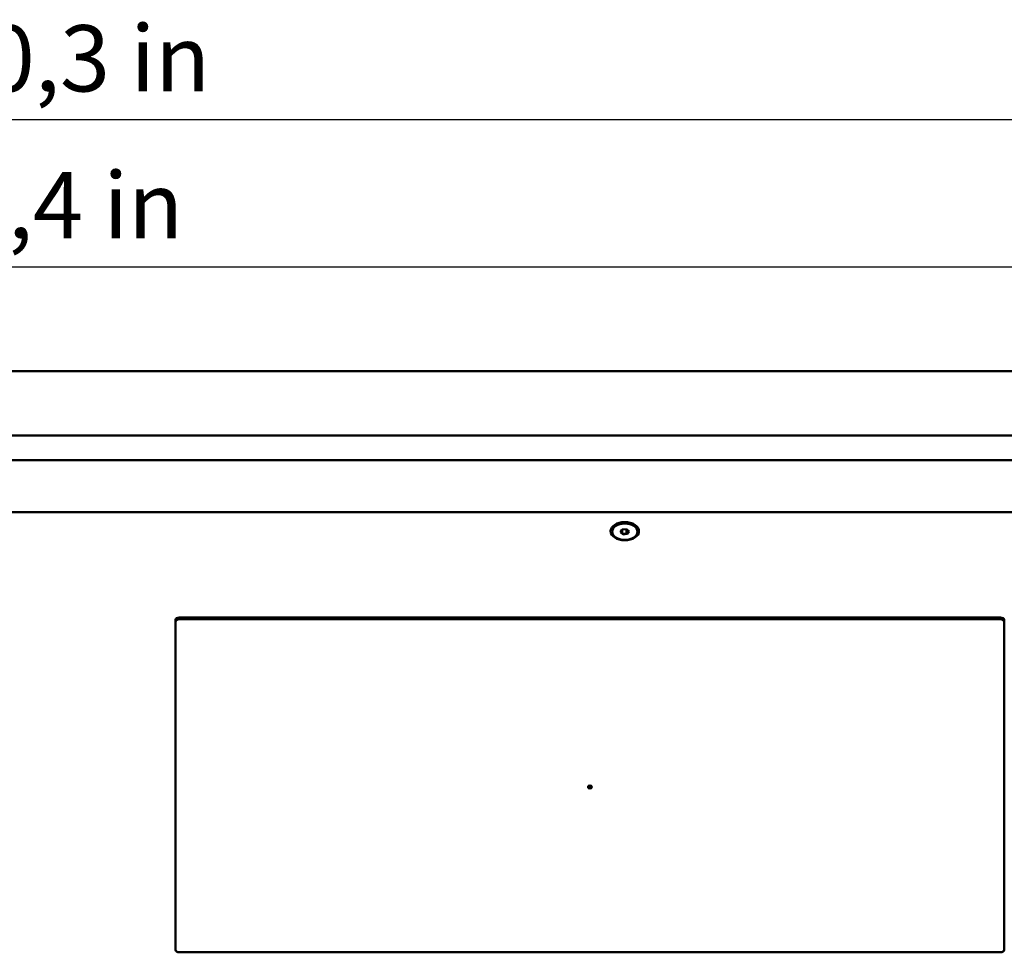
# Model space of a CAD drawing. Units: millimetres. Extents: x 0 to 2970, y 0 to 2100.
# Drawn here: x 653 to 913, y 766 to 1012 of the extents above; entities that cross this region are included whole.
import ezdxf

# ---------------------------------------------------------------- set-up
doc = ezdxf.new("R2010")
doc.units = ezdxf.units.MM
doc.header["$LTSCALE"] = 5
doc.layers.add('Dimension (ISO)', color=7, linetype='Continuous', lineweight=25)
doc.layers.add('Visible (ISO)', color=7, linetype='Continuous', lineweight=50)
doc.styles.add('Note Text (DIN)', font='isocpeur.ttf')
doc.dimstyles.new('Default (DIN)', dxfattribs={"dimscale": 5, "dimtxt": 3.5, "dimasz": 2.5, "dimexe": 3.175, "dimexo": 0.8, "dimgap": 0.8, "dimtad": 1, "dimrnd": 1e-08, "dimzin": 0, "dimtxsty": 'Note Text (DIN)', "dimcen": 0.09, "dimdle": 10, "dimclrd": 256, "dimclre": 256, "dimclrt": 256, "dimadec": 0, "dimazin": 0, "dimtfac": 1, "dimtmove": 0, "dimatfit": 3, "dimfxl": 1, "dimtolj": 1, "dimtzin": 0, "dimlwd": -1, "dimlwe": -1, "dimarcsym": 0})

# ---------------------------------------------------------------- blocks, each defined once
blk = doc.blocks.new('*D6')
at = {"layer": 'Defpoints', "color": 0, "transparency": 16777216}
for p in [(90.77, 985.96), (90.77, 905.96), (1114.17, 905.96)]:
    blk.add_point(p, dxfattribs=at)
at = {"layer": 'Dimension (ISO)', "transparency": 16777216}
for p, q in [((90.77, 909.96), (90.77, 1001.84)), ((1114.17, 909.96), (1114.17, 1001.84)), ((1101.67, 985.96), (103.27, 985.96))]:
    blk.add_line(p, q, dxfattribs=at)
for points in [[(103.27, 988.05), (103.27, 983.88), (90.77, 985.96)], [(1101.67, 988.05), (1101.67, 983.88), (1114.17, 985.96)]]:
    blk.add_solid(points, dxfattribs=at)
at = {"layer": 'Dimension (ISO)', "transparency": 16777216, "insert": (507.54, 1010.96), "char_height": 17.5, "attachment_point": 1, "style": 'Note Text (DIN)'}
blk.add_mtext('\\A1;1023 mm / 40,3 in', dxfattribs=at)
blk = doc.blocks.new('*D7')
at = {"layer": 'Defpoints', "color": 0, "transparency": 16777216}
for p in [(1077.97, 947.13), (126.97, 882.28), (1077.97, 882.28)]:
    blk.add_point(p, dxfattribs=at)
at = {"layer": 'Dimension (ISO)', "transparency": 16777216}
for p, q in [((126.97, 886.28), (126.97, 963.01)), ((1077.97, 886.28), (1077.97, 963.01)), ((139.47, 947.13), (1065.47, 947.13))]:
    blk.add_line(p, q, dxfattribs=at)
for points in [[(139.47, 949.21), (139.47, 945.05), (126.97, 947.13)], [(1065.47, 949.21), (1065.47, 945.05), (1077.97, 947.13)]]:
    blk.add_solid(points, dxfattribs=at)
at = {"layer": 'Dimension (ISO)', "transparency": 16777216, "insert": (513.66, 972.13), "char_height": 17.5, "attachment_point": 1, "style": 'Note Text (DIN)'}
blk.add_mtext('\\A1;951 mm / 37,4 in', dxfattribs=at)

msp = doc.modelspace()

# ---------------------------------------------------------------- linework, layer by layer
at = {"layer": 'Visible (ISO)'}
for p, q in [((126.77, 919.51), (1078.17, 919.51)), ((126.77, 902.51), (1078.17, 902.51)), ((126.77, 896.06), (1078.17, 896.06)), ((126.97, 882.28), (1077.97, 882.28)), ((811.43, 877), (811.85, 877.69)), ((812.15, 876.42), (811.43, 877)), ((811.85, 877.69), (812.99, 877.8)), ((811.85, 877.69), (811.85, 876.66)), ((812.99, 877.8), (813.71, 877.22)), ((812.99, 877.8), (812.99, 876.66)), ((813.71, 877.22), (813.29, 876.53)), ((810.98, 875.2), (810.75, 875.3)), ((812.99, 876.66), (811.99, 876.56)), ((813.29, 876.53), (812.15, 876.42)), ((813.16, 876.52), (812.99, 876.66)), ((814.16, 875.2), (814.4, 875.3)), ((693.85, 766.63), (693.85, 853.81)), ((694.85, 854.46), (911.85, 854.46)), ((694.85, 854.18), (911.85, 854.18)), ((911.85, 854.17), (694.85, 854.17)), ((911.85, 854.16), (694.85, 854.16)), ((694.85, 854.16), (911.85, 854.16)), ((911.85, 853.97), (694.85, 853.97)), ((912.85, 853.81), (912.85, 766.63)), ((802.85, 809.73), (802.85, 809.6)), ((803.85, 809.73), (803.85, 809.6)), ((911.85, 765.98), (694.85, 765.98))]:
    msp.add_line(p, q, dxfattribs=at)
for centre, major_axis in [((812.57, 877.26), (-3.75, 0)), ((812.57, 877.11), (-3.36, 0)), ((803.35, 809.73), (-0.5, 0)), ((803.35, 809.73), (-0.3, 0))]:
    msp.add_ellipse(centre, major_axis=major_axis, ratio=0.642788, dxfattribs=at)
for centre, major_axis, start_param, end_param in [((812.57, 876.97), (3.75, 0), 0.059623, 3.08197), ((812.57, 876.97), (-3.75, 0), 3.201216, 6.223562), ((812.57, 876.97), (3.75, 0), 0.061215, 3.080378), ((694.85, 853.81), (-1, 0), 4.712389, 6.283185), ((694.85, 853.53), (-1, 0), 4.712389, 6.283185), ((694.85, 853.53), (-1, 0), 4.712389, 6.283185), ((694.85, 853.52), (-1, 0), 4.712389, 6.283185), ((694.85, 853.52), (-1, 0), 4.712389, 6.283185), ((694.85, 853.33), (-1, 0), 4.712389, 6.283185), ((911.85, 853.81), (1, 0), 0, 1.570796), ((911.85, 853.53), (1, 0), 0, 1.570796), ((911.85, 853.53), (1, 0), 0, 1.570796), ((911.85, 853.52), (1, 0), 0, 1.570796), ((911.85, 853.52), (1, 0), 0, 1.570796), ((911.85, 853.33), (1, 0), 0, 1.570796), ((803.35, 809.6), (0.5, 0), 3.141593, 6.283185), ((694.85, 766.63), (-1, 0), 0, 1.570796), ((911.85, 766.63), (1, 0), 4.712389, 6.283185)]:
    msp.add_ellipse(centre, major_axis=major_axis, ratio=0.642788, start_param=start_param, end_param=end_param, dxfattribs=at)

# ---------------------------------------------------------------- dimensions: what is measured, and where the dimension line sits
at = {"layer": 'Dimension (ISO)'}
for base, p1, p2, text, picture, middle in [((90.77, 985.96), (1114.17, 905.96), (90.77, 905.96), '<> mm / 40,3 in', '*D6', (602.47, 985.96)), ((1077.97, 947.13), (126.97, 882.28), (1077.97, 882.28), '<> mm / 37,4 in', '*D7', (602.47, 947.13))]:
    dim = msp.add_linear_dim(base=base, p1=p1, p2=p2, text=text, dimstyle='Default (DIN)', override={"dimgap": 0.8, "dimdec": 0, "dimpost": '', "dimtol": 0, "dimlim": 0, "dimtp": 0, "dimtm": 0, "dimtdec": 2, "dimtofl": 0, "dimatfit": 1}, dxfattribs=at)
    dim.commit()
    dim.dimension.update_dxf_attribs({"geometry": picture, "text_midpoint": middle, "dimtype": 160})

doc.saveas('drawing.dxf')
